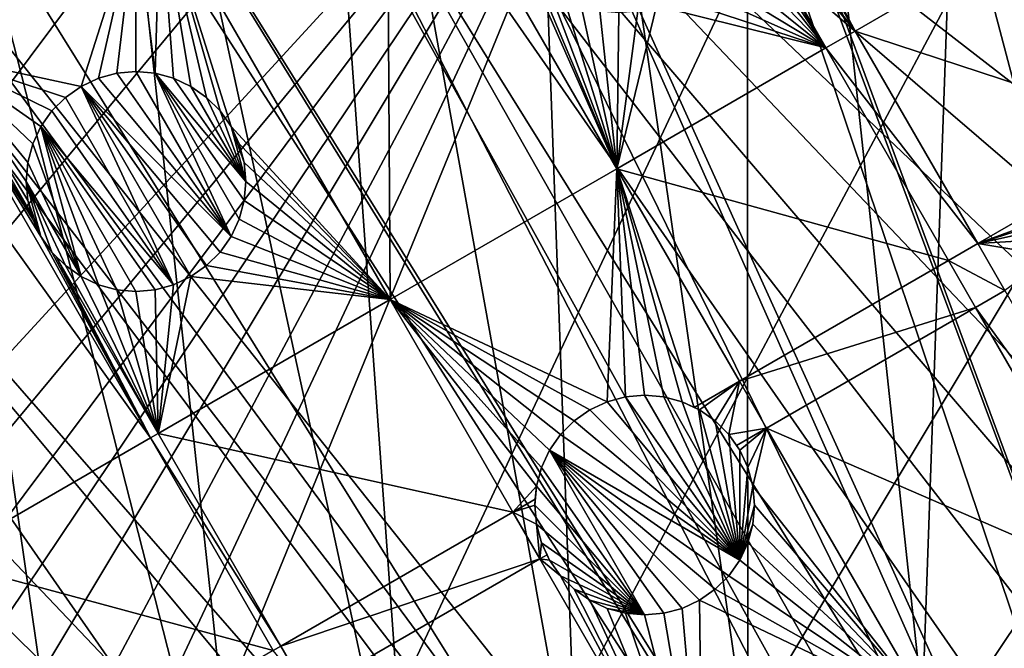
# Model space of a CAD drawing. Extents: x -110 to 110, y -110 to 451.
# Drawn here: x -54 to -22, y 54 to 74 of the extents above; entities that cross this region are included whole.
import ezdxf

# ---------------------------------------------------------------- set-up
doc = ezdxf.new("R2010")
doc.units = 0
for name, color, linetype in [('L1', 7, 'CONTINUOUS'), ('L2', 7, 'CONTINUOUS'), ('L4', 7, 'CONTINUOUS')]:
    doc.layers.add(name, color=color, linetype=linetype)

msp = doc.modelspace()

# ---------------------------------------------------------------- linework, layer by layer
at = {"layer": 'L1', "color": 250}
for points in [[(7.669162, 107.7794, 13.35), (-30.40406, -103.6861, 13.35), (-0.039275, 108.0519, 13.35)], [(-0.039275, 108.0519, 13.35), (-30.40406, -103.6861, 13.35), (-7.747511, 107.7738, 13.35)], [(7.669162, 107.7794, 13.35), (-22.92971, -105.591, 13.35), (-30.40406, -103.6861, 13.35)], [(-30.40406, -103.6861, 13.35), (-15.41627, 106.9465, 13.35), (-7.747511, 107.7738, 13.35)], [(-15.33852, -106.9577, 13.35), (-22.92971, -105.591, 13.35), (7.669162, 107.7794, 13.35)], [(-30.40406, -103.6861, 13.35), (-23.00647, 105.5743, 13.35), (-15.41627, 106.9465, 13.35)], [(-5.014448, 29.82774, 20.93463), (-16.27024, 106.2121, 16.11346), (-22.78976, 105.0395, 16.11346)], [(-30.47943, 103.664, 13.35), (-23.00647, 105.5743, 13.35), (-30.40406, -103.6861, 13.35)], [(-7.567083, 29.2209, 20.93463), (-22.78976, 105.0395, 16.11346), (-26.92429, 103.9867, 16.11346)], [(-5.014448, 29.82774, 20.93463), (-22.78976, 105.0395, 16.11346), (-7.567083, 29.2209, 20.93463)], [(-8.945356, 28.89324, 20.93463), (-26.92429, 103.9867, 16.11346), (-30.22513, 103.1461, 16.11346)], [(-7.567083, 29.2209, 20.93463), (-26.92429, 103.9867, 16.11346), (-8.945356, 28.89324, 20.93463)], [(-30.40406, -103.6861, 13.35), (-37.79708, 101.2255, 13.35), (-30.47943, 103.664, 13.35)], [(-30.22513, 103.1461, 16.11346), (-37.32746, 100.7865, 16.11346), (-10.48129, 28.30266, 20.93463)], [(-8.945356, 28.89324, 20.93463), (-30.22513, 103.1461, 16.11346), (-10.48129, 28.30266, 20.93463)], [(-30.40406, -103.6861, 13.35), (-44.92212, 98.27118, 13.35), (-37.79708, 101.2255, 13.35)], [(-12.71663, 27.44314, 20.93463), (-37.50648, 100.727, 16.11346), (-44.5967, 97.79472, 16.11346)], [(-10.48129, 28.30266, 20.93463), (-37.32746, 100.7865, 16.11346), (-37.50648, 100.727, 16.11346)], [(-10.48129, 28.30266, 20.93463), (-37.50648, 100.727, 16.11346), (-12.71663, 27.44314, 20.93463)], [(-51.81825, 94.81609, 13.35), (-44.92212, 98.27118, 13.35), (-30.40406, -103.6861, 13.35)], [(-44.5967, 97.79472, 16.11346), (-47.30578, 96.4405, 16.11346), (-13.30239, 27.12256, 20.93463)], [(-12.71663, 27.44314, 20.93463), (-44.5967, 97.79472, 16.11346), (-13.30239, 27.12256, 20.93463)], [(-13.30239, 27.12256, 20.93463), (-47.30578, 96.4405, 16.11346), (-51.45967, 94.36405, 16.11346)], [(-30.40406, -103.6861, 13.35), (-58.45032, 90.87783, 13.35), (-51.81825, 94.81609, 13.35)], [(-15.99004, 25.65161, 20.93463), (-51.45967, 94.36405, 16.11346), (-56.8337, 91.17948, 16.11346)], [(-13.30239, 27.12256, 20.93463), (-51.45967, 94.36405, 16.11346), (-15.99004, 25.65161, 20.93463)], [(-56.8337, 91.17948, 16.11346), (-58.06041, 90.45254, 16.11346), (-16.26098, 25.50332, 20.93463)], [(-15.99004, 25.65161, 20.93463), (-56.8337, 91.17948, 16.11346), (-16.26098, 25.50332, 20.93463)], [(-30.40406, -103.6861, 13.35), (-64.78455, 86.47649, 13.35), (-58.45032, 90.87783, 13.35)], [(-16.26098, 25.50332, 20.93463), (-58.06041, 90.45254, 16.11346), (-64.36529, 86.08009, 16.11346)], [(-70.78865, 81.63448, 13.35), (-64.78455, 86.47649, 13.35), (-30.40406, -103.6861, 13.35)], [(-18.47919, 23.87082, 20.93463), (-64.36529, 86.08009, 16.11346), (-65.76046, 84.95704, 16.11346)], [(-16.26098, 25.50332, 20.93463), (-64.36529, 86.08009, 16.11346), (-18.47919, 23.87082, 20.93463)], [(-19.51515, 23.10839, 20.93463), (-65.76046, 84.95704, 16.11346), (-70.34218, 81.269, 16.11346)], [(-18.47919, 23.87082, 20.93463), (-65.76046, 84.95704, 16.11346), (-19.51515, 23.10839, 20.93463)], [(-30.40406, -103.6861, 13.35), (-76.43203, 76.37648, 13.35), (-70.78865, 81.63448, 13.35)], [(-70.34218, 81.269, 16.11346), (-74.01019, 77.8577, 16.11346), (-20.79246, 21.87443, 20.93463)], [(-19.51515, 23.10839, 20.93463), (-70.34218, 81.269, 16.11346), (-20.79246, 21.87443, 20.93463)], [(-20.79246, 21.87443, 20.93463), (-74.01019, 77.8577, 16.11346), (-75.96061, 76.04378, 16.11346)], [(-30.40406, -103.6861, 13.35), (-81.68592, 70.72929, 13.35), (-76.43203, 76.37648, 13.35)], [(-22.42108, 20.30109, 20.93463), (-75.96061, 76.04378, 16.11346), (-81.19198, 70.43107, 16.11346)], [(-20.79246, 21.87443, 20.93463), (-75.96061, 76.04378, 16.11346), (-22.42108, 20.30109, 20.93463)], [(-86.52356, 64.72167, 13.35), (-81.68592, 70.72929, 13.35), (-30.40406, -103.6861, 13.35)], [(-81.19198, 70.43107, 16.11346), (-81.53959, 70.00019, 16.11346), (-22.91602, 19.67504, 20.93463)], [(-22.42108, 20.30109, 20.93463), (-81.19198, 70.43107, 16.11346), (-22.91602, 19.67504, 20.93463)], [(-22.91602, 19.67504, 20.93463), (-81.53959, 70.00019, 16.11346), (-86.00961, 64.45945, 16.11346)], [(-90.9203, 58.38424, 13.35), (-86.52356, 64.72167, 13.35), (-30.40406, -103.6861, 13.35)], [(-24.81609, 17.27166, 20.93463), (-86.00961, 64.45945, 16.11346), (-88.16219, 61.36275, 16.11346)], [(-22.91602, 19.67504, 20.93463), (-86.00961, 64.45945, 16.11346), (-24.81609, 17.27166, 20.93463)], [(-24.92689, 17.13151, 20.93463), (-88.16219, 61.36275, 16.11346), (-90.38895, 58.15936, 16.11346)], [(-24.81609, 17.27166, 20.93463), (-88.16219, 61.36275, 16.11346), (-24.92689, 17.13151, 20.93463)], [(-90.9203, 58.38424, 13.35), (-30.40406, -103.6861, 13.35), (-94.85373, 51.74931, 13.35)], [(-26.39828, 14.65044, 20.93463), (-90.38895, 58.15936, 16.11346), (-93.95859, 52.15053, 16.11346)], [(-24.92689, 17.13151, 20.93463), (-90.38895, 58.15936, 16.11346), (-26.39828, 14.65044, 20.93463)]]:
    msp.add_3dface(points, dxfattribs=at)
at = {"layer": 'L2', "color": 250}
for points in [[(3.107219, 91.94752, 6), (-6.210897, 91.79011, 6), (-83.91929, -37.70347, 6)], [(-83.91929, -37.70347, 6), (12.39346, 91.16141, 6), (3.107219, 91.94752, 6)], [(-83.91929, -37.70347, 6), (-6.210897, 91.79011, 6), (-15.46528, 90.69082, 6)], [(-83.91929, -37.70347, 6), (21.55251, 89.43986, 6), (12.39346, 91.16141, 6)], [(-15.46528, 90.69082, 6), (-24.56097, 88.66092, 6), (-83.91929, -37.70347, 6)], [(-79.67434, -46, 6), (21.55251, 89.43986, 6), (-83.91929, -37.70347, 6)], [(-79.67434, -46, 6), (-74.61181, -53.82451, 6), (21.55251, 89.43986, 6)], [(21.55251, 89.43986, 6), (-74.61181, -53.82451, 6), (-68.78366, -61.0967, 6)], [(21.55251, 89.43986, 6), (-68.78366, -61.0967, 6), (-62.24971, -67.74196, 6)], [(-62.24971, -67.74196, 6), (-55.07699, -73.69211, 6), (21.55251, 89.43986, 6)], [(21.55251, 89.43986, 6), (-55.07699, -73.69211, 6), (-47.3391, -78.88605, 6)], [(21.55251, 89.43986, 6), (-47.3391, -78.88605, 6), (-39.11544, -83.27053, 6)], [(-39.11544, -83.27053, 6), (-30.49042, -86.80055, 6), (21.55251, 89.43986, 6)], [(21.55251, 89.43986, 6), (-30.49042, -86.80055, 6), (-21.55251, -89.43986, 6)], [(-83.91929, -37.70347, 6), (-24.56097, 88.66092, 6), (-33.40463, 85.72123, 6)], [(-91.67212, 7.760299, 6), (-91.98688, -1.553833, 6), (-33.40463, 85.72123, 6)], [(-33.40463, 85.72123, 6), (-91.98688, -1.553833, 6), (-91.35773, -10.85202, 6)], [(-33.40463, 85.72123, 6), (-90.41668, 16.9948, 6), (-91.67212, 7.760299, 6)], [(-33.40463, 85.72123, 6), (-91.35773, -10.85202, 6), (-89.79112, -20.03885, 6)], [(-33.40463, 85.72123, 6), (-88.23346, 26.05491, 6), (-90.41668, 16.9948, 6)], [(-87.30313, -29.02005, 6), (-33.40463, 85.72123, 6), (-89.79112, -20.03885, 6)], [(-41.90552, 81.90194, 6), (-88.23346, 26.05491, 6), (-33.40463, 85.72123, 6)], [(-83.91929, -37.70347, 6), (-33.40463, 85.72123, 6), (-87.30313, -29.02005, 6)], [(-33.40463, 85.72123, 3.5), (-27.04277, 73.55973, 3.5), (-33.92836, 85.48594, 3.5)], [(-33.40463, 85.72123, 3.5), (-20.98059, 77.05973, 3.5), (-27.04277, 73.55973, 3.5)], [(-33.92836, 85.48594, 3.5), (-27.04277, 73.55973, 3.5), (-31.54153, 79.40137, 3.5)], [(-41.90552, 81.90194, 6), (-49.9764, 77.24221, 6), (-88.23346, 26.05491, 6)], [(-41.96486, 81.86767, 3.5), (-41.86059, 65.00466, 3.5), (-49.18855, 77.69708, 3.5)], [(-37.6037, 75.90137, 3.5), (-34.63689, 69.17527, 3.5), (-41.96486, 81.86767, 3.5)], [(-41.96486, 81.86767, 3.5), (-34.63689, 69.17527, 3.5), (-41.86059, 65.00466, 3.5)], [(-27.04277, 73.55973, 3.5), (-31.28369, 78.84844, 3.5), (-31.54153, 79.40137, 3.5)], [(-27.04277, 73.55973, 3.5), (-31.23561, 78.66899, 3.5), (-31.28369, 78.84844, 3.5)], [(-31.12579, 78.25913, 3.5), (-31.23561, 78.66899, 3.5), (-27.97503, 73.02149, 3.5)], [(-27.97503, 73.02149, 3.5), (-31.23561, 78.66899, 3.5), (-27.04277, 73.55973, 3.5)], [(-27.97503, 73.02149, 3.5), (-31.07261, 77.65137, 3.5), (-31.12579, 78.25913, 3.5)], [(-49.18855, 77.69708, 3.5), (-49.35398, 72.21327, 3.5), (-49.9764, 77.24221, 3.5)], [(-49.18855, 77.69708, 3.5), (-48.76468, 72.05537, 3.5), (-49.35398, 72.21327, 3.5)], [(-47.28059, 71.0162, 3.5), (-47.71199, 71.4476, 3.5), (-49.18855, 77.69708, 3.5)], [(-47.71199, 71.4476, 3.5), (-48.21175, 71.79753, 3.5), (-49.18855, 77.69708, 3.5)], [(-49.18855, 77.69708, 3.5), (-48.21175, 71.79753, 3.5), (-48.76468, 72.05537, 3.5)], [(-49.18855, 77.69708, 3.5), (-41.86059, 65.00466, 3.5), (-46.93066, 70.51644, 3.5)], [(-49.18855, 77.69708, 3.5), (-46.93066, 70.51644, 3.5), (-47.28059, 71.0162, 3.5)], [(-27.97503, 73.02149, 3.5), (-31.12579, 77.0436, 3.5), (-31.07261, 77.65137, 3.5)], [(-88.23346, 26.05491, 6), (-49.9764, 77.24221, 6), (-57.53445, 71.78988, 6)], [(-49.9764, 77.24221, 6), (-49.9764, 77.24221, 3.5), (-57.53445, 71.78988, 6)], [(-57.53445, 71.78988, 6), (-49.9764, 77.24221, 3.5), (-56.19128, 72.75883, 3.5)], [(-49.9764, 77.24221, 3.5), (-51.71175, 71.79753, 3.5), (-56.19128, 72.75883, 3.5)], [(-49.9764, 77.24221, 3.5), (-51.15882, 72.05537, 3.5), (-51.71175, 71.79753, 3.5)], [(-50.56952, 72.21327, 3.5), (-51.15882, 72.05537, 3.5), (-49.9764, 77.24221, 3.5)], [(-49.9764, 77.24221, 3.5), (-49.96175, 72.26644, 3.5), (-50.56952, 72.21327, 3.5)], [(-49.9764, 77.24221, 3.5), (-49.35398, 72.21327, 3.5), (-49.96175, 72.26644, 3.5)], [(-31.28369, 76.45429, 3.5), (-31.12579, 77.0436, 3.5), (-27.97503, 73.02149, 3.5)], [(-17.07064, 70.2875, 3.5), (-27.04277, 73.55973, 3.5), (-20.98059, 77.05973, 3.5)], [(-27.97503, 73.02149, 3.5), (-31.54153, 75.90137, 3.5), (-31.28369, 76.45429, 3.5)], [(-37.25377, 75.40161, 3.5), (-34.63689, 69.17527, 3.5), (-37.6037, 75.90137, 3.5)], [(-27.97503, 73.02149, 3.5), (-31.89146, 75.4016, 3.5), (-31.54153, 75.90137, 3.5)], [(-36.82237, 74.97021, 3.5), (-34.63689, 69.17527, 3.5), (-37.25377, 75.40161, 3.5)], [(-32.32286, 74.97021, 3.5), (-31.89146, 75.4016, 3.5), (-27.97503, 73.02149, 3.5)], [(-36.82237, 74.97021, 3.5), (-36.32262, 74.62028, 3.5), (-34.63689, 69.17527, 3.5)], [(-27.97503, 73.02149, 3.5), (-32.82262, 74.62028, 3.5), (-32.32286, 74.97021, 3.5)], [(-34.63689, 69.17527, 3.5), (-36.32262, 74.62028, 3.5), (-35.76969, 74.36244, 3.5)], [(-27.97503, 73.02149, 3.5), (-33.37555, 74.36244, 3.5), (-32.82262, 74.62028, 3.5)], [(-34.63689, 69.17527, 3.5), (-35.76969, 74.36244, 3.5), (-35.18038, 74.20453, 3.5)], [(-35.18038, 74.20453, 3.5), (-34.57262, 74.15137, 3.5), (-34.63689, 69.17527, 3.5)], [(-34.63689, 69.17527, 3.5), (-33.37555, 74.36244, 3.5), (-27.97503, 73.02149, 3.5)], [(-34.63689, 69.17527, 3.5), (-33.96485, 74.20453, 3.5), (-33.37555, 74.36244, 3.5)], [(-34.63689, 69.17527, 3.5), (-34.57262, 74.15137, 3.5), (-33.96485, 74.20453, 3.5)], [(-23.13282, 66.7875, 3.5), (-27.97503, 73.02149, 3.5), (-27.04277, 73.55973, 3.5)], [(-23.13282, 66.7875, 3.5), (-27.04277, 73.55973, 3.5), (-17.07064, 70.2875, 3.5)], [(-24.06507, 66.24926, 3.5), (-34.63689, 69.17527, 3.5), (-27.97503, 73.02149, 3.5)], [(-24.06507, 66.24926, 3.5), (-27.97503, 73.02149, 3.5), (-23.13282, 66.7875, 3.5)], [(-56.42263, 72.59195, 3.5), (-49.49673, 60.59593, 3.5), (-57.53445, 71.78988, 3.5)], [(-53.29875, 67.74882, 3.5), (-56.42263, 72.59195, 3.5), (-56.19128, 72.75883, 3.5)], [(-53.25067, 67.56938, 3.5), (-56.42263, 72.59195, 3.5), (-53.29875, 67.74882, 3.5)], [(-53.25067, 67.56938, 3.5), (-52.99284, 67.01645, 3.5), (-56.42263, 72.59195, 3.5)], [(-56.42263, 72.59195, 3.5), (-52.99284, 67.01645, 3.5), (-49.49673, 60.59593, 3.5)], [(-56.19128, 72.75883, 3.5), (-53.40857, 69.37421, 3.5), (-53.46175, 68.76644, 3.5)], [(-52.6429, 71.0162, 3.5), (-52.99284, 70.51644, 3.5), (-56.19128, 72.75883, 3.5)], [(-56.19128, 72.75883, 3.5), (-52.99284, 70.51644, 3.5), (-53.25067, 69.96351, 3.5)], [(-56.19128, 72.75883, 3.5), (-53.25067, 69.96351, 3.5), (-53.40857, 69.37421, 3.5)], [(-56.19128, 72.75883, 3.5), (-51.71175, 71.79753, 3.5), (-52.2115, 71.4476, 3.5)], [(-56.19128, 72.75883, 3.5), (-52.2115, 71.4476, 3.5), (-52.6429, 71.0162, 3.5)], [(-53.29875, 67.74882, 3.5), (-56.19128, 72.75883, 3.5), (-53.40857, 68.15868, 3.5)], [(-53.40857, 68.15868, 3.5), (-56.19128, 72.75883, 3.5), (-53.46175, 68.76644, 3.5)], [(-51.15882, 72.05537, -2), (-51.15882, 72.05537, 3.5), (-50.56952, 72.21327, 3.5)], [(-51.15882, 72.05537, -2), (-50.56952, 72.21327, 3.5), (-50.56952, 72.21327, -2)], [(-51.15882, 72.05537, -2), (-50.56952, 72.21327, -2), (-46.93066, 67.01645, -2)], [(-50.56952, 72.21327, -2), (-50.56952, 72.21327, 3.5), (-49.96175, 72.26644, 3.5)], [(-50.56952, 72.21327, -2), (-49.96175, 72.26644, 3.5), (-49.96175, 72.26644, -2)], [(-46.93066, 67.01645, -2), (-50.56952, 72.21327, -2), (-49.96175, 72.26644, -2)], [(-49.96175, 72.26644, -2), (-49.96175, 72.26644, 3.5), (-49.35398, 72.21327, 3.5)], [(-49.96175, 72.26644, -2), (-49.35398, 72.21327, 3.5), (-49.35398, 72.21327, -2)], [(-46.93066, 67.01645, -2), (-49.96175, 72.26644, -2), (-49.35398, 72.21327, -2)], [(-49.35398, 72.21327, -2), (-49.35398, 72.21327, 3.5), (-48.76468, 72.05537, 3.5)], [(-49.35398, 72.21327, -2), (-48.76468, 72.05537, 3.5), (-48.76468, 72.05537, -2)], [(-46.46175, 68.76644, -2), (-46.51492, 68.15868, -2), (-49.35398, 72.21327, -2)], [(-49.35398, 72.21327, -2), (-46.51492, 68.15868, -2), (-46.67282, 67.56938, -2)], [(-49.35398, 72.21327, -2), (-46.67282, 67.56938, -2), (-46.93066, 67.01645, -2)], [(-49.35398, 72.21327, -2), (-48.76468, 72.05537, -2), (-46.46175, 68.76644, -2)], [(-51.71175, 71.79753, -2), (-51.71175, 71.79753, 3.5), (-51.15882, 72.05537, 3.5)], [(-51.71175, 71.79753, -2), (-51.15882, 72.05537, 3.5), (-51.15882, 72.05537, -2)], [(-51.15882, 72.05537, -2), (-46.93066, 67.01645, -2), (-51.71175, 71.79753, -2)], [(-48.76468, 72.05537, -2), (-48.76468, 72.05537, 3.5), (-48.21175, 71.79753, 3.5)], [(-48.76468, 72.05537, -2), (-48.21175, 71.79753, 3.5), (-48.21175, 71.79753, -2)], [(-46.46175, 68.76644, -2), (-48.76468, 72.05537, -2), (-48.21175, 71.79753, -2)], [(-57.53445, 71.78988, 3.5), (-49.49673, 60.59593, 3.5), (-56.24539, 56.69959, 3.5)], [(-52.2115, 71.4476, -2), (-52.2115, 71.4476, 3.5), (-51.71175, 71.79753, 3.5)], [(-52.2115, 71.4476, -2), (-51.71175, 71.79753, 3.5), (-51.71175, 71.79753, -2)], [(-51.71175, 71.79753, -2), (-48.76468, 65.47752, -2), (-52.2115, 71.4476, -2)], [(-51.71175, 71.79753, -2), (-46.93066, 67.01645, -2), (-47.28059, 66.51669, -2)], [(-51.71175, 71.79753, -2), (-47.28059, 66.51669, -2), (-47.71199, 66.08529, -2)], [(-47.71199, 66.08529, -2), (-48.21175, 65.73536, -2), (-51.71175, 71.79753, -2)], [(-51.71175, 71.79753, -2), (-48.21175, 65.73536, -2), (-48.76468, 65.47752, -2)], [(-48.21175, 71.79753, -2), (-48.21175, 71.79753, 3.5), (-47.71199, 71.4476, 3.5)], [(-48.21175, 71.79753, -2), (-47.71199, 71.4476, 3.5), (-47.71199, 71.4476, -2)], [(-46.46175, 68.76644, -2), (-48.21175, 71.79753, -2), (-47.71199, 71.4476, -2)], [(-52.6429, 71.0162, -2), (-52.6429, 71.0162, 3.5), (-52.2115, 71.4476, 3.5)], [(-52.6429, 71.0162, -2), (-52.2115, 71.4476, 3.5), (-52.2115, 71.4476, -2)], [(-52.2115, 71.4476, -2), (-48.76468, 65.47752, -2), (-52.6429, 71.0162, -2)], [(-47.71199, 71.4476, -2), (-47.71199, 71.4476, 3.5), (-47.28059, 71.0162, 3.5)], [(-47.71199, 71.4476, -2), (-47.28059, 71.0162, 3.5), (-47.28059, 71.0162, -2)], [(-47.71199, 71.4476, -2), (-47.28059, 71.0162, -2), (-46.46175, 68.76644, -2)], [(-52.99284, 70.51644, -2), (-52.99284, 70.51644, 3.5), (-52.6429, 71.0162, 3.5)], [(-52.99284, 70.51644, -2), (-52.6429, 71.0162, 3.5), (-52.6429, 71.0162, -2)], [(-48.76468, 65.47752, -2), (-52.99284, 70.51644, -2), (-52.6429, 71.0162, -2)], [(-47.28059, 71.0162, -2), (-47.28059, 71.0162, 3.5), (-46.93066, 70.51644, 3.5)], [(-47.28059, 71.0162, -2), (-46.93066, 70.51644, 3.5), (-46.93066, 70.51644, -2)], [(-46.46175, 68.76644, -2), (-47.28059, 71.0162, -2), (-46.93066, 70.51644, -2)], [(-53.25067, 69.96351, -2), (-53.25067, 69.96351, 3.5), (-52.99284, 70.51644, 3.5)], [(-53.25067, 69.96351, -2), (-52.99284, 70.51644, 3.5), (-52.99284, 70.51644, -2)], [(-52.99284, 70.51644, -2), (-51.71175, 65.73536, -2), (-53.25067, 69.96351, -2)], [(-48.76468, 65.47752, -2), (-49.35398, 65.31962, -2), (-52.99284, 70.51644, -2)], [(-52.99284, 70.51644, -2), (-49.35398, 65.31962, -2), (-49.96175, 65.26645, -2)], [(-52.99284, 70.51644, -2), (-49.96175, 65.26645, -2), (-50.56951, 65.31961, -2)], [(-50.56951, 65.31961, -2), (-51.15882, 65.47752, -2), (-52.99284, 70.51644, -2)], [(-52.99284, 70.51644, -2), (-51.15882, 65.47752, -2), (-51.71175, 65.73536, -2)], [(-41.86059, 65.00466, 3.5), (-46.67282, 69.96351, 3.5), (-46.93066, 70.51644, 3.5)], [(-46.93066, 70.51644, -2), (-46.93066, 70.51644, 3.5), (-46.67282, 69.96351, 3.5)], [(-46.93066, 70.51644, -2), (-46.67282, 69.96351, 3.5), (-46.67282, 69.96351, -2)], [(-46.46175, 68.76644, -2), (-46.93066, 70.51644, -2), (-46.51492, 69.37421, -2)], [(-46.51492, 69.37421, -2), (-46.93066, 70.51644, -2), (-46.67282, 69.96351, -2)], [(-17.07064, 70.2875, 3.5), (-19.22029, 68.23108, 3.5), (-23.13282, 66.7875, 3.5)], [(-53.40857, 69.37421, -2), (-53.40857, 69.37421, 3.5), (-53.25067, 69.96351, 3.5)], [(-53.40857, 69.37421, -2), (-53.25067, 69.96351, 3.5), (-53.25067, 69.96351, -2)], [(-53.25067, 69.96351, -2), (-51.71175, 65.73536, -2), (-53.40857, 69.37421, -2)], [(-41.86059, 65.00466, 3.5), (-46.51492, 69.37421, 3.5), (-46.67282, 69.96351, 3.5)], [(-46.67282, 69.96351, -2), (-46.67282, 69.96351, 3.5), (-46.51492, 69.37421, 3.5)], [(-46.67282, 69.96351, -2), (-46.51492, 69.37421, 3.5), (-46.51492, 69.37421, -2)], [(-53.46175, 68.76644, -2), (-53.46175, 68.76644, 3.5), (-53.40857, 69.37421, 3.5)], [(-53.46175, 68.76644, -2), (-53.40857, 69.37421, 3.5), (-53.40857, 69.37421, -2)], [(-53.40857, 69.37421, -2), (-51.71175, 65.73536, -2), (-53.46175, 68.76644, -2)], [(-46.46175, 68.76644, 3.5), (-46.51492, 69.37421, 3.5), (-41.86059, 65.00466, 3.5)], [(-46.51492, 69.37421, -2), (-46.51492, 69.37421, 3.5), (-46.46175, 68.76644, 3.5)], [(-46.51492, 69.37421, -2), (-46.46175, 68.76644, 3.5), (-46.46175, 68.76644, -2)], [(-34.63689, 69.17527, 3.5), (-34.94707, 61.74564, 3.5), (-41.86059, 65.00466, 3.5)], [(-34.63689, 69.17527, 3.5), (-34.35777, 61.90354, 3.5), (-34.94707, 61.74564, 3.5)], [(-32.17268, 61.56833, 3.5), (-32.55293, 61.74564, 3.5), (-34.63689, 69.17527, 3.5)], [(-34.63689, 69.17527, 3.5), (-32.55293, 61.74564, 3.5), (-33.14223, 61.90354, 3.5)], [(-34.63689, 69.17527, 3.5), (-33.14223, 61.90354, 3.5), (-33.75, 61.95672, 3.5)], [(-33.75, 61.95672, 3.5), (-34.35777, 61.90354, 3.5), (-34.63689, 69.17527, 3.5)], [(-30.72694, 62.40303, 3.5), (-32.17268, 61.56833, 3.5), (-34.63689, 69.17527, 3.5)], [(-30.72694, 62.40303, 3.5), (-34.63689, 69.17527, 3.5), (-24.06507, 66.24926, 3.5)], [(-53.40857, 68.15868, -2), (-53.40857, 68.15868, 3.5), (-53.46175, 68.76644, 3.5)], [(-53.40857, 68.15868, -2), (-53.46175, 68.76644, 3.5), (-53.46175, 68.76644, -2)], [(-52.99284, 67.01645, -2), (-53.40857, 68.15868, -2), (-53.46175, 68.76644, -2)], [(-52.99284, 67.01645, -2), (-53.46175, 68.76644, -2), (-52.6429, 66.51669, -2)], [(-53.46175, 68.76644, -2), (-51.71175, 65.73536, -2), (-52.2115, 66.08529, -2)], [(-53.46175, 68.76644, -2), (-52.2115, 66.08529, -2), (-52.6429, 66.51669, -2)], [(-41.86059, 65.00466, 3.5), (-46.51492, 68.15868, 3.5), (-46.46175, 68.76644, 3.5)], [(-46.46175, 68.76644, -2), (-46.46175, 68.76644, 3.5), (-46.51492, 68.15868, 3.5)], [(-46.46175, 68.76644, -2), (-46.51492, 68.15868, 3.5), (-46.51492, 68.15868, -2)], [(-53.25067, 67.56938, -2), (-53.29875, 67.74882, 3.5), (-53.40857, 68.15868, -2)], [(-53.29875, 67.74882, 3.5), (-53.40857, 68.15868, 3.5), (-53.40857, 68.15868, -2)], [(-53.25067, 67.56938, -2), (-53.40857, 68.15868, -2), (-52.99284, 67.01645, -2)], [(-41.86059, 65.00466, 3.5), (-46.67282, 67.56938, 3.5), (-46.51492, 68.15868, 3.5)], [(-46.51492, 68.15868, -2), (-46.51492, 68.15868, 3.5), (-46.67282, 67.56938, 3.5)], [(-46.51492, 68.15868, -2), (-46.67282, 67.56938, 3.5), (-46.67282, 67.56938, -2)], [(-23.13282, 66.7875, 3.5), (-19.22029, 68.23108, 3.5), (-19.72004, 67.88114, 3.5)], [(-23.13282, 66.7875, 3.5), (-19.72004, 67.88114, 3.5), (-20.15144, 67.44975, 3.5)], [(-53.25067, 67.56938, -2), (-53.25067, 67.56938, 3.5), (-53.29875, 67.74882, 3.5)], [(-52.99284, 67.01645, -2), (-52.99284, 67.01645, 3.5), (-53.25067, 67.56938, 3.5)], [(-52.99284, 67.01645, -2), (-53.25067, 67.56938, 3.5), (-53.25067, 67.56938, -2)], [(-46.93066, 67.01645, 3.5), (-46.67282, 67.56938, 3.5), (-41.86059, 65.00466, 3.5)], [(-46.67282, 67.56938, -2), (-46.67282, 67.56938, 3.5), (-46.93066, 67.01645, 3.5)], [(-46.67282, 67.56938, -2), (-46.93066, 67.01645, 3.5), (-46.93066, 67.01645, -2)], [(-20.15144, 67.44975, 3.5), (-20.50138, 66.94999, 3.5), (-23.13282, 66.7875, 3.5)], [(-52.99284, 67.01645, 3.5), (-52.6429, 66.51669, 3.5), (-49.49673, 60.59593, 3.5)], [(-52.6429, 66.51669, -2), (-52.99284, 67.01645, 3.5), (-52.99284, 67.01645, -2)], [(-52.6429, 66.51669, -2), (-52.6429, 66.51669, 3.5), (-52.99284, 67.01645, 3.5)], [(-41.86059, 65.00466, 3.5), (-47.28059, 66.51669, 3.5), (-46.93066, 67.01645, 3.5)], [(-46.93066, 67.01645, -2), (-46.93066, 67.01645, 3.5), (-47.28059, 66.51669, 3.5)], [(-46.93066, 67.01645, -2), (-47.28059, 66.51669, 3.5), (-47.28059, 66.51669, -2)], [(-20.75921, 66.39706, 3.5), (-23.13282, 66.7875, 3.5), (-20.50138, 66.94999, 3.5)], [(-22.2716, 65.29583, 3.5), (-24.06507, 66.24926, 3.5), (-23.13282, 66.7875, 3.5)], [(-22.2716, 65.29583, 3.5), (-23.13282, 66.7875, 3.5), (-20.75921, 66.39706, 3.5)], [(-49.49673, 60.59593, 3.5), (-52.6429, 66.51669, 3.5), (-52.51154, 66.38533, 3.5)], [(-52.2115, 66.08529, -2), (-52.51154, 66.38533, 3.5), (-52.6429, 66.51669, -2)], [(-52.6429, 66.51669, -2), (-52.51154, 66.38533, 3.5), (-52.6429, 66.51669, 3.5)], [(-49.49673, 60.59593, 3.5), (-52.51154, 66.38533, 3.5), (-49.25096, 60.73783, 3.5)], [(-49.25096, 60.73783, 3.5), (-52.51154, 66.38533, 3.5), (-52.2115, 66.08529, 3.5)], [(-52.2115, 66.08529, -2), (-52.2115, 66.08529, 3.5), (-52.51154, 66.38533, 3.5)], [(-41.86059, 65.00466, 3.5), (-47.71199, 66.08529, 3.5), (-47.28059, 66.51669, 3.5)], [(-47.28059, 66.51669, -2), (-47.28059, 66.51669, 3.5), (-47.71199, 66.08529, 3.5)], [(-47.28059, 66.51669, -2), (-47.71199, 66.08529, 3.5), (-47.71199, 66.08529, -2)], [(-23.20386, 64.75759, 3.5), (-30.72694, 62.40303, 3.5), (-24.06507, 66.24926, 3.5)], [(-23.20386, 64.75759, 3.5), (-24.06507, 66.24926, 3.5), (-22.2716, 65.29583, 3.5)], [(-49.25096, 60.73783, 3.5), (-52.2115, 66.08529, 3.5), (-51.71175, 65.73536, 3.5)], [(-51.71175, 65.73536, -2), (-51.71175, 65.73536, 3.5), (-52.2115, 66.08529, 3.5)], [(-51.71175, 65.73536, -2), (-52.2115, 66.08529, 3.5), (-52.2115, 66.08529, -2)], [(-48.21175, 65.73536, 3.5), (-47.71199, 66.08529, 3.5), (-41.86059, 65.00466, 3.5)], [(-47.71199, 66.08529, -2), (-47.71199, 66.08529, 3.5), (-48.21175, 65.73536, 3.5)], [(-47.71199, 66.08529, -2), (-48.21175, 65.73536, 3.5), (-48.21175, 65.73536, -2)], [(-51.71175, 65.73536, 3.5), (-51.15882, 65.47752, 3.5), (-49.25096, 60.73783, 3.5)], [(-51.15882, 65.47752, -2), (-51.15882, 65.47752, 3.5), (-51.71175, 65.73536, 3.5)], [(-51.15882, 65.47752, -2), (-51.71175, 65.73536, 3.5), (-51.71175, 65.73536, -2)], [(-49.25096, 60.73783, 3.5), (-48.76468, 65.47752, 3.5), (-48.21175, 65.73536, 3.5)], [(-49.25096, 60.73783, 3.5), (-48.21175, 65.73536, 3.5), (-41.86059, 65.00466, 3.5)], [(-48.21175, 65.73536, -2), (-48.21175, 65.73536, 3.5), (-48.76468, 65.47752, 3.5)], [(-48.21175, 65.73536, -2), (-48.76468, 65.47752, 3.5), (-48.76468, 65.47752, -2)], [(-49.25096, 60.73783, 3.5), (-51.15882, 65.47752, 3.5), (-50.56951, 65.31961, 3.5)], [(-50.56951, 65.31961, -2), (-50.56951, 65.31961, 3.5), (-51.15882, 65.47752, 3.5)], [(-50.56951, 65.31961, -2), (-51.15882, 65.47752, 3.5), (-51.15882, 65.47752, -2)], [(-49.25096, 60.73783, 3.5), (-50.56951, 65.31961, 3.5), (-49.96175, 65.26645, 3.5)], [(-49.96175, 65.26645, -2), (-49.96175, 65.26645, 3.5), (-50.56951, 65.31961, 3.5)], [(-49.96175, 65.26645, -2), (-50.56951, 65.31961, 3.5), (-50.56951, 65.31961, -2)], [(-49.96175, 65.26645, 3.5), (-49.35398, 65.31962, 3.5), (-49.25096, 60.73783, 3.5)], [(-49.35398, 65.31962, -2), (-49.35398, 65.31962, 3.5), (-49.96175, 65.26645, 3.5)], [(-49.35398, 65.31962, -2), (-49.96175, 65.26645, 3.5), (-49.96175, 65.26645, -2)], [(-49.35398, 65.31962, 3.5), (-48.76468, 65.47752, 3.5), (-49.25096, 60.73783, 3.5)], [(-48.76468, 65.47752, -2), (-48.76468, 65.47752, 3.5), (-49.35398, 65.31962, 3.5)], [(-48.76468, 65.47752, -2), (-49.35398, 65.31962, 3.5), (-49.35398, 65.31962, -2)], [(-17.08578, 56.31373, 3.5), (-23.20386, 64.75759, 3.5), (-22.2716, 65.29583, 3.5)], [(-37.95063, 58.23243, 3.5), (-49.25096, 60.73783, 3.5), (-41.86059, 65.00466, 3.5)], [(-35.99976, 61.13787, 3.5), (-36.43116, 60.70647, 3.5), (-41.86059, 65.00466, 3.5)], [(-41.86059, 65.00466, 3.5), (-36.43116, 60.70647, 3.5), (-36.78109, 60.20672, 3.5)], [(-41.86059, 65.00466, 3.5), (-36.78109, 60.20672, 3.5), (-37.03892, 59.65379, 3.5)], [(-41.86059, 65.00466, 3.5), (-34.94707, 61.74564, 3.5), (-35.5, 61.48781, 3.5)], [(-41.86059, 65.00466, 3.5), (-35.5, 61.48781, 3.5), (-35.99976, 61.13787, 3.5)], [(-37.95063, 58.23243, 3.5), (-41.86059, 65.00466, 3.5), (-37.19683, 59.06449, 3.5)], [(-37.19683, 59.06449, 3.5), (-41.86059, 65.00466, 3.5), (-37.03892, 59.65379, 3.5)], [(-29.86573, 60.91136, 3.5), (-30.72694, 62.40303, 3.5), (-23.20386, 64.75759, 3.5)], [(-18.01804, 55.77549, 3.5), (-29.86573, 60.91136, 3.5), (-23.20386, 64.75759, 3.5)], [(-18.01804, 55.77549, 3.5), (-23.20386, 64.75759, 3.5), (-17.08578, 56.31373, 3.5)], [(-32, 61.48781, 3.5), (-32.17268, 61.56833, 3.5), (-30.72694, 62.40303, 3.5)], [(-31.50024, 61.13787, 3.5), (-32, 61.48781, 3.5), (-30.72694, 62.40303, 3.5)], [(-31.50024, 61.13787, 3.5), (-30.72694, 62.40303, 3.5), (-31.06884, 60.70647, 3.5)], [(-29.86573, 60.91136, 3.5), (-31.06884, 60.70647, 3.5), (-30.72694, 62.40303, 3.5)], [(-34.94707, 61.74564, -2), (-34.94707, 61.74564, 3.5), (-34.35777, 61.90354, 3.5)], [(-34.94707, 61.74564, -2), (-34.35777, 61.90354, 3.5), (-34.35777, 61.90354, -2)], [(-34.94707, 61.74564, -2), (-34.35777, 61.90354, -2), (-30.71891, 56.70672, -2)], [(-34.35777, 61.90354, -2), (-34.35777, 61.90354, 3.5), (-33.75, 61.95672, 3.5)], [(-34.35777, 61.90354, -2), (-33.75, 61.95672, 3.5), (-33.75, 61.95672, -2)], [(-30.71891, 56.70672, -2), (-34.35777, 61.90354, -2), (-33.75, 61.95672, -2)], [(-33.75, 61.95672, -2), (-33.75, 61.95672, 3.5), (-33.14223, 61.90354, 3.5)], [(-33.75, 61.95672, -2), (-33.14223, 61.90354, 3.5), (-33.14223, 61.90354, -2)], [(-30.71891, 56.70672, -2), (-33.75, 61.95672, -2), (-33.14223, 61.90354, -2)], [(-33.14223, 61.90354, -2), (-33.14223, 61.90354, 3.5), (-32.55293, 61.74564, 3.5)], [(-33.14223, 61.90354, -2), (-32.55293, 61.74564, 3.5), (-32.55293, 61.74564, -2)], [(-33.14223, 61.90354, -2), (-32.55293, 61.74564, -2), (-30.71891, 56.70672, -2)], [(-35.5, 61.48781, -2), (-35.5, 61.48781, 3.5), (-34.94707, 61.74564, 3.5)], [(-35.5, 61.48781, -2), (-34.94707, 61.74564, 3.5), (-34.94707, 61.74564, -2)], [(-30.71891, 56.70672, -2), (-35.5, 61.48781, -2), (-34.94707, 61.74564, -2)], [(-32.55293, 61.74564, -2), (-32.55293, 61.74564, 3.5), (-32.17268, 61.56833, 3.5)], [(-32.55293, 61.74564, -2), (-32.17268, 61.56833, 3.5), (-32, 61.48781, -2)], [(-30.71891, 56.70672, -2), (-32.55293, 61.74564, -2), (-32, 61.48781, -2)], [(-32.17268, 61.56833, 3.5), (-32, 61.48781, 3.5), (-32, 61.48781, -2)], [(-35.99976, 61.13787, -2), (-35.99976, 61.13787, 3.5), (-35.5, 61.48781, 3.5)], [(-35.99976, 61.13787, -2), (-35.5, 61.48781, 3.5), (-35.5, 61.48781, -2)], [(-30.71891, 56.70672, -2), (-35.99976, 61.13787, -2), (-35.5, 61.48781, -2)], [(-32, 61.48781, -2), (-32, 61.48781, 3.5), (-31.50024, 61.13787, 3.5)], [(-32, 61.48781, -2), (-31.50024, 61.13787, 3.5), (-31.50024, 61.13787, -2)], [(-30.71891, 56.70672, -2), (-32, 61.48781, -2), (-31.50024, 61.13787, -2)], [(-36.43116, 60.70647, -2), (-36.43116, 60.70647, 3.5), (-35.99976, 61.13787, 3.5)], [(-36.43116, 60.70647, -2), (-35.99976, 61.13787, 3.5), (-35.99976, 61.13787, -2)], [(-36.43116, 60.70647, -2), (-35.99976, 61.13787, -2), (-30.71891, 56.70672, -2)], [(-31.50024, 61.13787, -2), (-31.50024, 61.13787, 3.5), (-31.06884, 60.70647, 3.5)], [(-31.50024, 61.13787, -2), (-31.06884, 60.70647, 3.5), (-31.06884, 60.70647, -2)], [(-31.50024, 61.13787, -2), (-31.06884, 60.70647, -2), (-30.71891, 56.70672, -2)], [(-30.82465, 60.35773, 3.5), (-31.06884, 60.70647, 3.5), (-29.86573, 60.91136, 3.5)], [(-29.86573, 60.91136, 3.5), (-30.71891, 60.20672, 3.5), (-30.82465, 60.35773, 3.5)], [(-29.86573, 60.91136, 3.5), (-30.46107, 59.65379, 3.5), (-30.71891, 60.20672, 3.5)], [(-30.30317, 59.06449, 3.5), (-30.46107, 59.65379, 3.5), (-29.86573, 60.91136, 3.5)], [(-24.67991, 51.92926, 3.5), (-30.30317, 59.06449, 3.5), (-29.86573, 60.91136, 3.5)], [(-24.67991, 51.92926, 3.5), (-29.86573, 60.91136, 3.5), (-18.01804, 55.77549, 3.5)], [(-45.58678, 53.82369, 3.5), (-56.24539, 56.69959, 3.5), (-49.49673, 60.59593, 3.5)], [(-45.341, 53.96559, 3.5), (-49.49673, 60.59593, 3.5), (-49.25096, 60.73783, 3.5)], [(-45.58678, 53.82369, 3.5), (-49.49673, 60.59593, 3.5), (-45.341, 53.96559, 3.5)], [(-45.341, 53.96559, 3.5), (-49.25096, 60.73783, 3.5), (-37.95063, 58.23243, 3.5)], [(-36.78109, 60.20672, -2), (-36.78109, 60.20672, 3.5), (-36.43116, 60.70647, 3.5)], [(-36.78109, 60.20672, -2), (-36.43116, 60.70647, 3.5), (-36.43116, 60.70647, -2)], [(-30.71891, 56.70672, -2), (-36.78109, 60.20672, -2), (-36.43116, 60.70647, -2)], [(-31.06884, 60.70647, -2), (-31.06884, 60.70647, 3.5), (-30.82465, 60.35773, 3.5)], [(-31.06884, 60.70647, -2), (-30.82465, 60.35773, 3.5), (-30.71891, 60.20672, -2)], [(-31.06884, 60.70647, -2), (-30.71891, 60.20672, -2), (-30.71891, 56.70672, -2)], [(-30.82465, 60.35773, 3.5), (-30.71891, 60.20672, 3.5), (-30.71891, 60.20672, -2)], [(-37.03892, 59.65379, -2), (-37.03892, 59.65379, 3.5), (-36.78109, 60.20672, 3.5)], [(-37.03892, 59.65379, -2), (-36.78109, 60.20672, 3.5), (-36.78109, 60.20672, -2)], [(-36.78109, 60.20672, -2), (-33.75, 54.95672, -2), (-37.03892, 59.65379, -2)], [(-31.06884, 56.20696, -2), (-36.78109, 60.20672, -2), (-30.71891, 56.70672, -2)], [(-31.06884, 56.20696, -2), (-31.50024, 55.77556, -2), (-36.78109, 60.20672, -2)], [(-36.78109, 60.20672, -2), (-31.50024, 55.77556, -2), (-32, 55.42563, -2)], [(-36.78109, 60.20672, -2), (-32, 55.42563, -2), (-32.55293, 55.16779, -2)], [(-32.55293, 55.16779, -2), (-33.14223, 55.00989, -2), (-36.78109, 60.20672, -2)], [(-36.78109, 60.20672, -2), (-33.14223, 55.00989, -2), (-33.75, 54.95672, -2)], [(-30.71891, 60.20672, -2), (-30.71891, 60.20672, 3.5), (-30.46107, 59.65379, 3.5)], [(-30.71891, 60.20672, -2), (-30.46107, 59.65379, 3.5), (-30.46107, 59.65379, -2)], [(-30.71891, 56.70672, -2), (-30.71891, 60.20672, -2), (-30.46107, 59.65379, -2)], [(-37.19683, 59.06449, -2), (-37.19683, 59.06449, 3.5), (-37.03892, 59.65379, 3.5)], [(-37.19683, 59.06449, -2), (-37.03892, 59.65379, 3.5), (-37.03892, 59.65379, -2)], [(-37.03892, 59.65379, -2), (-33.75, 54.95672, -2), (-37.19683, 59.06449, -2)], [(-30.71891, 56.70672, -2), (-30.46107, 59.65379, -2), (-30.30317, 59.06449, -2)], [(-30.46107, 59.65379, -2), (-30.46107, 59.65379, 3.5), (-30.30317, 59.06449, 3.5)], [(-30.46107, 59.65379, -2), (-30.30317, 59.06449, 3.5), (-30.30317, 59.06449, -2)], [(-37.19683, 59.06449, 3.5), (-37.23339, 58.64653, 3.5), (-37.95063, 58.23243, 3.5)], [(-37.25, 58.45672, -2), (-37.23339, 58.64653, 3.5), (-37.19683, 59.06449, -2)], [(-37.19683, 59.06449, -2), (-33.75, 54.95672, -2), (-37.25, 58.45672, -2)], [(-37.23339, 58.64653, 3.5), (-37.19683, 59.06449, 3.5), (-37.19683, 59.06449, -2)], [(-30.30317, 59.06449, -2), (-30.25, 58.45672, -2), (-30.71891, 56.70672, -2)], [(-30.25, 58.45672, 3.5), (-30.30317, 59.06449, 3.5), (-24.67991, 51.92926, 3.5)], [(-30.30317, 59.06449, -2), (-30.30317, 59.06449, 3.5), (-30.25, 58.45672, 3.5)], [(-30.30317, 59.06449, -2), (-30.25, 58.45672, 3.5), (-30.25, 58.45672, -2)], [(-37.23339, 58.64653, 3.5), (-37.25, 58.45672, 3.5), (-37.95063, 58.23243, 3.5)], [(-37.95063, 58.23243, 3.5), (-37.25, 58.45672, 3.5), (-37.19683, 57.84895, 3.5)], [(-37.25, 58.45672, -2), (-37.25, 58.45672, 3.5), (-37.23339, 58.64653, 3.5)], [(-37.19683, 57.84895, -2), (-37.19683, 57.84895, 3.5), (-37.25, 58.45672, 3.5)], [(-37.19683, 57.84895, -2), (-37.25, 58.45672, 3.5), (-37.25, 58.45672, -2)], [(-37.25, 58.45672, -2), (-33.75, 54.95672, -2), (-37.19683, 57.84895, -2)], [(-30.71891, 56.70672, -2), (-30.25, 58.45672, -2), (-30.30317, 57.84895, -2)], [(-24.67991, 51.92926, 3.5), (-30.30317, 57.84895, 3.5), (-30.25, 58.45672, 3.5)], [(-30.25, 58.45672, -2), (-30.25, 58.45672, 3.5), (-30.30317, 57.84895, 3.5)], [(-30.25, 58.45672, -2), (-30.30317, 57.84895, 3.5), (-30.30317, 57.84895, -2)], [(-37.08942, 56.74076, 3.5), (-45.341, 53.96559, 3.5), (-37.95063, 58.23243, 3.5)], [(-37.95063, 58.23243, 3.5), (-37.19683, 57.84895, 3.5), (-37.08942, 56.74076, 3.5)], [(-37.08942, 56.74076, 3.5), (-37.19683, 57.84895, 3.5), (-37.03893, 57.25965, 3.5)], [(-37.03893, 57.25965, -2), (-37.19683, 57.84895, 3.5), (-37.19683, 57.84895, -2)], [(-37.03893, 57.25965, -2), (-37.03893, 57.25965, 3.5), (-37.19683, 57.84895, 3.5)], [(-33.75, 54.95672, -2), (-37.03893, 57.25965, -2), (-37.19683, 57.84895, -2)], [(-30.71891, 56.70672, -2), (-30.30317, 57.84895, -2), (-30.46108, 57.25965, -2)], [(-24.67991, 51.92926, 3.5), (-30.46108, 57.25965, 3.5), (-30.30317, 57.84895, 3.5)], [(-30.30317, 57.84895, -2), (-30.30317, 57.84895, 3.5), (-30.46108, 57.25965, 3.5)], [(-30.30317, 57.84895, -2), (-30.46108, 57.25965, 3.5), (-30.46108, 57.25965, -2)], [(-37.08942, 56.74076, 3.5), (-37.03893, 57.25965, 3.5), (-36.859, 56.87379, 3.5)], [(-36.78109, 56.70672, -2), (-36.859, 56.87379, 3.5), (-37.03893, 57.25965, -2)], [(-37.03893, 57.25965, -2), (-36.859, 56.87379, 3.5), (-37.03893, 57.25965, 3.5)], [(-33.75, 54.95672, -2), (-36.78109, 56.70672, -2), (-37.03893, 57.25965, -2)], [(-30.71891, 56.70672, 3.5), (-30.46108, 57.25965, 3.5), (-24.67991, 51.92926, 3.5)], [(-30.46108, 57.25965, -2), (-30.46108, 57.25965, 3.5), (-30.71891, 56.70672, 3.5)], [(-30.46108, 57.25965, -2), (-30.71891, 56.70672, 3.5), (-30.71891, 56.70672, -2)], [(-36.859, 56.87379, 3.5), (-36.78109, 56.70672, 3.5), (-37.08942, 56.74076, 3.5)], [(-36.78109, 56.70672, -2), (-36.78109, 56.70672, 3.5), (-36.859, 56.87379, 3.5)], [(-52.33544, 49.92735, 3.5), (-57.78093, 55.81305, 3.5), (-56.24539, 56.69959, 3.5)], [(-52.33544, 49.92735, 3.5), (-56.24539, 56.69959, 3.5), (-45.58678, 53.82369, 3.5)], [(-37.08942, 56.74076, 3.5), (-44.47979, 52.47393, 3.5), (-45.341, 53.96559, 3.5)], [(-31.9036, 47.75866, 3.5), (-44.47979, 52.47393, 3.5), (-37.08942, 56.74076, 3.5)], [(-37.08942, 56.74076, 3.5), (-36.78109, 56.70672, 3.5), (-36.43116, 56.20696, 3.5)], [(-37.08942, 56.74076, 3.5), (-36.43116, 56.20696, 3.5), (-31.9036, 47.75866, 3.5)], [(-36.43116, 56.20696, -2), (-36.43116, 56.20696, 3.5), (-36.78109, 56.70672, 3.5)], [(-36.43116, 56.20696, -2), (-36.78109, 56.70672, 3.5), (-36.78109, 56.70672, -2)], [(-36.43116, 56.20696, -2), (-36.78109, 56.70672, -2), (-33.75, 54.95672, -2)], [(-24.67991, 51.92926, 3.5), (-31.06884, 56.20696, 3.5), (-30.71891, 56.70672, 3.5)], [(-30.71891, 56.70672, -2), (-30.71891, 56.70672, 3.5), (-31.06884, 56.20696, 3.5)], [(-30.71891, 56.70672, -2), (-31.06884, 56.20696, 3.5), (-31.06884, 56.20696, -2)], [(-31.9036, 47.75866, 3.5), (-36.43116, 56.20696, 3.5), (-35.99976, 55.77556, 3.5)], [(-35.99976, 55.77556, -2), (-35.99976, 55.77556, 3.5), (-36.43116, 56.20696, 3.5)], [(-35.99976, 55.77556, -2), (-36.43116, 56.20696, 3.5), (-36.43116, 56.20696, -2)], [(-33.75, 54.95672, -2), (-35.99976, 55.77556, -2), (-36.43116, 56.20696, -2)], [(-24.67991, 51.92926, 3.5), (-31.50024, 55.77556, 3.5), (-31.06884, 56.20696, 3.5)], [(-31.06884, 56.20696, -2), (-31.06884, 56.20696, 3.5), (-31.50024, 55.77556, 3.5)], [(-31.06884, 56.20696, -2), (-31.50024, 55.77556, 3.5), (-31.50024, 55.77556, -2)], [(-53.87097, 49.04082, 3.5), (-57.78093, 55.81305, 3.5), (-52.33544, 49.92735, 3.5)], [(-31.9036, 47.75866, 3.5), (-35.99976, 55.77556, 3.5), (-35.5, 55.42563, 3.5)], [(-35.5, 55.42563, -2), (-35.5, 55.42563, 3.5), (-35.99976, 55.77556, 3.5)], [(-35.5, 55.42563, -2), (-35.99976, 55.77556, 3.5), (-35.99976, 55.77556, -2)], [(-33.75, 54.95672, -2), (-35.5, 55.42563, -2), (-35.99976, 55.77556, -2)], [(-32, 55.42563, 3.5), (-31.50024, 55.77556, 3.5), (-24.67991, 51.92926, 3.5)], [(-31.50024, 55.77556, -2), (-31.50024, 55.77556, 3.5), (-32, 55.42563, 3.5)], [(-31.50024, 55.77556, -2), (-32, 55.42563, 3.5), (-32, 55.42563, -2)], [(-18.01804, 55.77549, 3.5), (-18.85101, 50.01572, 3.5), (-24.67991, 51.92926, 3.5)], [(-34.94707, 55.16779, 3.5), (-31.9036, 47.75866, 3.5), (-35.5, 55.42563, 3.5)], [(-34.94707, 55.16779, -2), (-34.94707, 55.16779, 3.5), (-35.5, 55.42563, 3.5)], [(-34.94707, 55.16779, -2), (-35.5, 55.42563, 3.5), (-35.5, 55.42563, -2)], [(-33.75, 54.95672, -2), (-34.94707, 55.16779, -2), (-35.5, 55.42563, -2)], [(-32.55293, 55.16779, 3.5), (-32, 55.42563, 3.5), (-31.9036, 47.75866, 3.5)], [(-32, 55.42563, -2), (-32, 55.42563, 3.5), (-32.55293, 55.16779, 3.5)], [(-32, 55.42563, -2), (-32.55293, 55.16779, 3.5), (-32.55293, 55.16779, -2)], [(-31.9036, 47.75866, 3.5), (-32, 55.42563, 3.5), (-24.67991, 51.92926, 3.5)], [(-34.94707, 55.16779, 3.5), (-34.35777, 55.00989, 3.5), (-31.9036, 47.75866, 3.5)], [(-34.35777, 55.00989, -2), (-34.35777, 55.00989, 3.5), (-34.94707, 55.16779, 3.5)], [(-34.35777, 55.00989, -2), (-34.94707, 55.16779, 3.5), (-34.94707, 55.16779, -2)], [(-34.35777, 55.00989, -2), (-34.94707, 55.16779, -2), (-33.75, 54.95672, -2)], [(-34.35777, 55.00989, 3.5), (-33.75, 54.95672, 3.5), (-31.9036, 47.75866, 3.5)], [(-33.75, 54.95672, -2), (-33.75, 54.95672, 3.5), (-34.35777, 55.00989, 3.5)], [(-33.75, 54.95672, -2), (-34.35777, 55.00989, 3.5), (-34.35777, 55.00989, -2)], [(-31.9036, 47.75866, 3.5), (-33.75, 54.95672, 3.5), (-33.14223, 55.00989, 3.5)], [(-33.14223, 55.00989, -2), (-33.14223, 55.00989, 3.5), (-33.75, 54.95672, 3.5)], [(-33.14223, 55.00989, -2), (-33.75, 54.95672, 3.5), (-33.75, 54.95672, -2)], [(-31.9036, 47.75866, 3.5), (-33.14223, 55.00989, 3.5), (-32.55293, 55.16779, 3.5)], [(-32.55293, 55.16779, -2), (-32.55293, 55.16779, 3.5), (-33.14223, 55.00989, 3.5)], [(-32.55293, 55.16779, -2), (-33.14223, 55.00989, 3.5), (-33.14223, 55.00989, -2)], [(-44.47979, 52.47393, 3.5), (-45.58678, 53.82369, 3.5), (-45.341, 53.96559, 3.5)]]:
    msp.add_3dface(points, dxfattribs=at)
at = {"layer": 'L4', "color": 7}
for points in [[(-7.704632, -107.7248), (-22.95705, 105.5319), (-15.37, 106.9007)], [(-30.42712, 103.6252), (-22.95705, 105.5319), (-7.704632, -107.7248)], [(-7.704632, -107.7248), (-37.74213, 101.1906), (-30.42712, 103.6252)], [(-7.704632, -107.7248), (-44.86482, 98.24026), (-37.74213, 101.1906)], [(-51.75889, 94.78933), (-44.86482, 98.24026), (-7.704632, -107.7248)], [(-62.8395, 90.28398, 15.5), (53.38322, -96.17813, 15.5), (-53.38322, 96.17813, 15.5)], [(103.1527, 38.20358, 15.5), (98.7585, 48.44336, 15.5), (-53.38322, 96.17813, 15.5)], [(-53.38322, 96.17813, 15.5), (98.7585, 48.44336, 15.5), (93.35086, 58.18604, 15.5)], [(53.38322, -96.17813, 15.5), (62.8395, -90.28398, 15.5), (-53.38322, 96.17813, 15.5)], [(-53.38322, 96.17813, 15.5), (62.8395, -90.28398, 15.5), (71.65097, -83.46339, 15.5)], [(-53.38322, 96.17813, 15.5), (71.65097, -83.46339, 15.5), (79.72721, -75.78636, 15.5)], [(108.7315, -16.65706, 15.5), (109.8588, -5.571409, 15.5), (-53.38322, 96.17813, 15.5)], [(-53.38322, 96.17813, 15.5), (109.8588, -5.571409, 15.5), (109.8588, 5.571409, 15.5)], [(79.72721, 75.78636, 15.5), (-53.38322, 96.17813, 15.5), (86.98533, 67.33166, 15.5)], [(86.98533, 67.33166, 15.5), (-53.38322, 96.17813, 15.5), (93.35086, 58.18604, 15.5)], [(79.72721, -75.78636, 15.5), (86.98533, -67.33166, 15.5), (-53.38322, 96.17813, 15.5)], [(-53.38322, 96.17813, 15.5), (86.98533, -67.33166, 15.5), (93.35086, -58.18604, 15.5)], [(-53.38322, 96.17813, 15.5), (93.35086, -58.18604, 15.5), (98.7585, -48.44336, 15.5)], [(98.7585, -48.44336, 15.5), (103.1527, -38.20358, 15.5), (-53.38322, 96.17813, 15.5)], [(-53.38322, 96.17813, 15.5), (103.1527, -38.20358, 15.5), (106.4885, -27.57178, 15.5)], [(-53.38322, 96.17813, 15.5), (106.4885, -27.57178, 15.5), (108.7315, -16.65706, 15.5)], [(109.8588, 5.571409, 15.5), (108.7315, 16.65706, 15.5), (-53.38322, 96.17813, 15.5)], [(-53.38322, 96.17813, 15.5), (108.7315, 16.65706, 15.5), (106.4885, 27.57178, 15.5)], [(-53.38322, 96.17813, 15.5), (106.4885, 27.57178, 15.5), (103.1527, 38.20358, 15.5)], [(-7.704632, -107.7248), (-58.38921, 90.85538), (-51.75889, 94.78933)], [(-7.704632, -107.7248), (-64.72199, 86.45845), (-58.38921, 90.85538)], [(-71.65097, 83.46339, 15.5), (53.38322, -96.17813, 15.5), (-62.8395, 90.28398, 15.5)], [(-70.72496, 81.62095), (-64.72199, 86.45845), (-7.704632, -107.7248)], [(-71.65097, 83.46339, 15.5), (-79.72721, 75.78636, 15.5), (53.38322, -96.17813, 15.5)], [(-7.704632, -107.7248), (-76.36753, 76.36753), (-70.72496, 81.62095)], [(-81.62095, 70.72496), (-76.36753, 76.36753), (-7.704632, -107.7248)], [(53.38322, -96.17813, 15.5), (-79.72721, 75.78636, 15.5), (-86.98533, 67.33166, 15.5)], [(-7.704632, -107.7248), (-86.45845, 64.72199), (-81.62095, 70.72496)], [(53.38322, -96.17813, 15.5), (-86.98533, 67.33166, 15.5), (-93.35086, 58.18604, 15.5)], [(-7.704632, -107.7248), (-90.85538, 58.38921), (-86.45845, 64.72199)], [(-94.78933, 51.75889), (-90.85538, 58.38921), (-7.704632, -107.7248)], [(-98.7585, 48.44336, 15.5), (53.38322, -96.17813, 15.5), (-93.35086, 58.18604, 15.5)]]:
    msp.add_3dface(points, dxfattribs=at)

doc.saveas('drawing.dxf')
